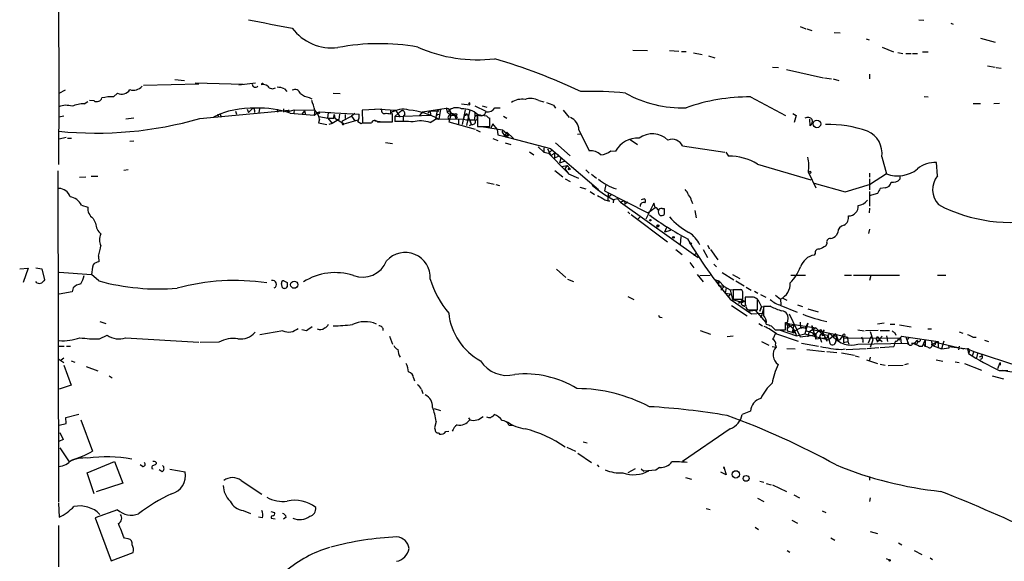
# Model space of a CAD drawing. Extents: x 2 to 973, y 17 to 895.
# Drawn here: x 18 to 189, y 684 to 778 of the extents above; entities that cross this region are included whole.
import ezdxf

# ---------------------------------------------------------------- set-up
doc = ezdxf.new("R2010")
doc.units = 0
doc.header["$MEASUREMENT"] = 0
doc.layers.add('MAIN', color=5, linetype='CONTINUOUS')

msp = doc.modelspace()

# ---------------------------------------------------------------- linework, layer by layer
at = {"layer": 'MAIN'}
for p, q in [((25.0613, 781.3886), (25.146, 765.3866)), ((153.416, 776.986), (154.432, 776.5626)), ((173.99, 778.1713), (174.8367, 778.0866)), ((179.4933, 777.5786), (179.9167, 777.4093)), ((154.6013, 776.5626), (155.448, 776.3086)), ((159.3427, 775.97), (160.3587, 775.8853)), ((164.846, 774.8693), (165.354, 774.7)), ((184.658, 774.954), (187.198, 774.2766)), ((124.46, 772.922), (127, 772.8373)), ((130.81, 772.8373), (132.4187, 772.7526)), ((132.9267, 772.668), (133.6887, 772.668)), ((134.9587, 772.414), (136.4827, 772.16)), ((137.5833, 771.906), (138.684, 771.5673)), ((167.64, 773.43), (169.5873, 772.5833)), ((170.3493, 772.4986), (171.196, 772.3293)), ((171.704, 772.3293), (172.6353, 772.3293)), ((172.8893, 772.3293), (173.736, 772.3293)), ((174.5827, 772.5833), (175.5987, 772.5833)), ((185.8433, 770.2126), (187.198, 769.9586)), ((148.6747, 769.9586), (149.6907, 769.874)), ((151.0453, 769.5353), (157.48, 768.096)), ((165.4387, 768.7733), (165.4387, 767.9266)), ((187.3673, 769.874), (188.214, 769.7893)), ((39.7933, 766.826), (49.3607, 767.08)), ((45.212, 767.842), (46.9053, 767.6726)), ((48.768, 767.2493), (57.0653, 766.9953)), ((56.3033, 766.9106), (59.182, 767.2493)), ((60.198, 767.08), (60.198, 766.9106)), ((157.6493, 768.096), (158.8347, 767.9266)), ((159.1733, 767.9266), (160.1047, 767.6726)), ((25.146, 765.3866), (25.0613, 753.11)), ((26.2467, 765.9793), (25.146, 765.3866)), ((35.306, 765.4713), (34.6287, 764.794)), ((64.1773, 766.2333), (64.6007, 765.7253)), ((72.644, 765.4713), (73.8293, 765.3866)), ((29.5487, 763.6086), (30.1413, 764.032)), ((31.242, 764.1166), (30.48, 764.2013)), ((68.4953, 764.7093), (68.9187, 764.4553)), ((94.8267, 763.6086), (96.266, 763.4393)), ((96.266, 763.778), (96.012, 763.6086)), ((108.204, 764.2013), (109.0507, 763.9473)), ((110.744, 763.3546), (111.0827, 762.8466)), ((144.8647, 764.794), (150.876, 761.5766)), ((174.9213, 764.8786), (175.5987, 764.794)), ((183.388, 763.6933), (184.658, 763.6933)), ((187.96, 763.6933), (186.944, 763.6086)), ((49.53, 761.0686), (65.024, 762.508)), ((52.6627, 761.8306), (52.7473, 761.3226)), ((53.0013, 762), (53.2553, 761.3226)), ((55.7107, 762.3386), (55.88, 761.8306)), ((57.7427, 762.6773), (57.9967, 762.0846)), ((58.5893, 762.762), (57.9967, 762.0846)), ((59.0127, 762.508), (59.0127, 762.0846)), ((59.8593, 762.762), (59.7747, 762.0846)), ((62.9073, 762.6773), (62.992, 762.1693)), ((64.008, 762.762), (64.008, 762.1693)), ((64.008, 762.762), (64.008, 762.1693)), ((64.6853, 762.254), (65.8707, 762.5926)), ((65.024, 762.508), (64.6853, 762.254)), ((65.1933, 762), (69.342, 761.6613)), ((65.8707, 762.5926), (65.786, 762)), ((65.8707, 762.5926), (69.4267, 762.508)), ((67.6487, 762.4233), (67.2253, 761.8306)), ((67.6487, 762.4233), (67.818, 761.746)), ((69.4267, 762.508), (69.342, 761.6613)), ((70.2733, 762.254), (72.2207, 762.0846)), ((71.7127, 761.1533), (71.7973, 762.0846)), ((71.7973, 762.0846), (77.1313, 761.8306)), ((72.7287, 761.1533), (72.8133, 761.746)), ((72.8133, 761.746), (72.898, 761.1533)), ((73.7447, 761.8306), (73.5753, 760.8993)), ((74.676, 761.746), (74.676, 761.0686)), ((76.3693, 761.9153), (75.7767, 761.492)), ((81.026, 762.6773), (77.6393, 762.508)), ((77.6393, 762.508), (77.724, 760.3066)), ((79.8407, 762.762), (83.3967, 762.508)), ((82.55, 762.5926), (82.55, 762)), ((82.8887, 760.476), (82.8887, 761.9153)), ((83.3967, 762.508), (83.058, 762.254)), ((84.4127, 762.4233), (83.312, 761.4073)), ((83.312, 761.4073), (89.4927, 761.6613)), ((83.3967, 762.508), (84.2433, 761.3226)), ((83.82, 761.9153), (84.4127, 762.4233)), ((85.0053, 761.8306), (84.7513, 761.4073)), ((88.0533, 762.254), (87.5453, 761.5766)), ((88.0533, 762.254), (92.202, 762.8466)), ((89.408, 762.4233), (88.9847, 762)), ((89.408, 762.4233), (90.932, 762.3386)), ((89.408, 762.4233), (89.4927, 761.6613)), ((90.5933, 762.508), (90.3393, 760.984)), ((90.932, 762.3386), (90.5933, 762.508)), ((90.678, 761.8306), (91.0167, 761.746)), ((91.186, 762.6773), (90.932, 760.8993)), ((92.202, 762.8466), (92.3713, 762.1693)), ((92.3713, 762.1693), (92.7947, 762.5926)), ((92.3713, 762.1693), (92.964, 761.5766)), ((92.7947, 762.5926), (92.8793, 761.6613)), ((92.8793, 761.6613), (93.6413, 761.6613)), ((93.0487, 762), (93.6413, 761.6613)), ((93.6413, 761.6613), (93.8953, 760.984)), ((94.996, 760.0526), (95.504, 762.5926)), ((95.3347, 761.746), (95.1653, 760.984)), ((95.3347, 761.746), (95.8427, 761.746)), ((96.266, 762.5926), (95.6733, 759.8833)), ((95.6733, 761.9153), (95.8427, 761.746)), ((95.8427, 761.746), (96.52, 760.0526)), ((97.1127, 763.27), (99.06, 762.3386)), ((97.1973, 761.492), (97.6207, 761.746)), ((97.6207, 761.238), (97.6207, 761.8306)), ((98.3827, 763.27), (99.2293, 763.016)), ((100.584, 762.9313), (101.5153, 762.9313)), ((112.4373, 762.508), (113.4533, 761.238)), ((152.146, 761.9153), (152.7387, 761.5766)), ((25.9927, 761.492), (25.146, 761.3226)), ((38.1, 761.1533), (36.7453, 760.984)), ((70.2733, 760.984), (70.104, 760.3066)), ((70.104, 760.3066), (71.5433, 760.0526)), ((70.1887, 761.4073), (71.7127, 761.1533)), ((71.7127, 761.1533), (72.4747, 760.222)), ((72.4747, 760.222), (71.882, 760.0526)), ((73.5753, 760.8993), (72.4747, 760.222)), ((72.898, 761.1533), (74.5067, 760.1373)), ((74.168, 760.3066), (74.2527, 760.6453)), ((74.2527, 760.6453), (75.7767, 761.492)), ((74.5067, 760.1373), (76.962, 760.8146)), ((75.7767, 761.492), (76.3693, 760.6453)), ((76.8773, 760.5606), (77.47, 760.222)), ((77.47, 760.222), (77.724, 760.3066)), ((77.724, 760.3066), (79.248, 760.3066)), ((79.8407, 760.6453), (81.1953, 760.476)), ((80.264, 760.476), (82.8887, 760.476)), ((83.312, 761.4073), (83.312, 760.5606)), ((83.312, 761.4073), (83.312, 760.5606)), ((84.7513, 761.4073), (84.7513, 760.6453)), ((89.408, 760.3913), (90.3393, 760.984)), ((90.932, 760.8993), (90.3393, 760.984)), ((95.1653, 760.984), (90.932, 760.8993)), ((92.456, 761.238), (92.71, 760.8146)), ((92.964, 761.5766), (92.6253, 760.476)), ((92.6253, 760.476), (97.1973, 759.206)), ((94.0647, 761.3226), (93.8953, 760.984)), ((94.3187, 760.8993), (94.3187, 760.1373)), ((95.1653, 760.984), (95.6733, 760.8146)), ((95.6733, 760.8146), (97.028, 760.8146)), ((96.6047, 760.0526), (96.1813, 759.7986)), ((96.266, 760.8146), (96.52, 760.0526)), ((97.6207, 761.1533), (97.6207, 759.714)), ((99.2293, 761.492), (98.2133, 761.5766)), ((99.7373, 759.714), (99.7373, 761.1533)), ((100.2453, 760.1373), (99.822, 759.2906)), ((101.0073, 759.206), (100.2453, 760.1373)), ((102.108, 761.492), (102.7007, 761.1533)), ((152.7387, 761.5766), (152.4, 760.3913)), ((155.194, 759.7986), (155.1093, 760.984)), ((97.3667, 759.1213), (98.044, 758.7826)), ((97.6207, 759.714), (99.7373, 759.714)), ((98.298, 759.714), (101.9387, 759.1213)), ((101.0073, 759.206), (101.092, 758.2746)), ((101.092, 758.2746), (102.108, 758.0206)), ((101.9387, 759.1213), (101.854, 758.698)), ((101.9387, 759.1213), (101.854, 758.698)), ((101.854, 758.698), (102.2773, 758.1053)), ((101.9387, 759.1213), (103.0393, 758.19)), ((102.7007, 758.698), (102.2773, 758.1053)), ((102.7007, 758.698), (103.8013, 757.5973)), ((114.8927, 758.3593), (115.4853, 758.444)), ((115.1467, 759.1213), (116.9247, 755.4806)), ((26.416, 757.7666), (25.2307, 757.5126)), ((26.67, 757.682), (27.3473, 757.682)), ((38.1, 757.174), (37.4227, 757.0893)), ((81.7033, 756.92), (82.8887, 756.7506)), ((100.2453, 757.5973), (101.092, 757.2586)), ((102.108, 758.0206), (110.236, 755.904)), ((102.2773, 758.1053), (103.0393, 758.19)), ((102.362, 756.8353), (103.378, 756.5813)), ((103.0393, 758.19), (102.5313, 757.7666)), ((111.0827, 756.8353), (113.6227, 754.634)), ((124.0367, 757.428), (125.3067, 756.5813)), ((106.5953, 755.3113), (107.3573, 754.8033)), ((108.1193, 756.158), (109.0507, 755.2266)), ((109.0507, 755.9886), (109.0507, 755.2266)), ((109.0507, 755.2266), (109.8973, 755.0573)), ((109.728, 755.8193), (110.3207, 754.634)), ((110.49, 755.5653), (109.8973, 755.0573)), ((109.8973, 755.0573), (113.03, 751.84)), ((110.236, 755.904), (113.8767, 752.7713)), ((110.3207, 754.634), (110.9133, 755.142)), ((110.9133, 755.142), (110.9133, 754.2106)), ((111.506, 754.888), (111.6753, 754.5493)), ((120.65, 755.4806), (121.4967, 755.396)), ((133.096, 756.3273), (140.3773, 755.2266)), ((140.5467, 755.2266), (141.0547, 754.5493)), ((111.6753, 754.5493), (110.9133, 754.2106)), ((112.014, 754.2106), (111.76, 753.364)), ((112.6067, 753.618), (111.76, 753.364)), ((146.05, 753.1946), (155.2787, 750.4853)), ((167.5553, 754.4646), (168.402, 751.5013)), ((177.2073, 751.1626), (177.038, 753.4486)), ((24.9767, 752.0093), (25.0613, 694.69)), ((37.1687, 752.1786), (36.4067, 752.094)), ((110.998, 752.094), (112.3527, 750.9933)), ((112.1833, 752.7713), (113.1147, 752.9406)), ((113.1147, 752.9406), (112.6913, 752.348)), ((112.6913, 752.348), (113.3687, 751.5013)), ((113.1147, 752.9406), (113.6227, 752.348)), ((113.3687, 751.5013), (115.062, 750.7393)), ((113.8767, 752.7713), (118.5333, 748.792)), ((116.332, 752.1786), (116.9247, 751.586)), ((154.8553, 751.7553), (156.1253, 749.046)), ((165.4387, 751.586), (165.4387, 750.9086)), ((168.402, 751.5013), (165.608, 749.7233)), ((28.702, 750.9086), (29.8027, 750.9933)), ((30.734, 751.078), (31.9193, 751.078)), ((99.2293, 749.9773), (100.4993, 749.7233)), ((112.776, 750.6546), (113.6227, 750.1466)), ((117.348, 751.4166), (118.1947, 750.7393)), ((155.8713, 749.8926), (161.2053, 748.3686)), ((161.2053, 748.3686), (165.608, 749.7233)), ((165.4387, 750.6546), (165.4387, 748.7073)), ((170.688, 751.078), (170.688, 750.57)), ((100.7533, 749.6386), (101.4307, 749.4693)), ((115.316, 749.2153), (116.332, 748.8766)), ((117.094, 748.4533), (117.856, 747.9453)), ((117.4327, 749.554), (118.364, 748.792)), ((118.364, 748.792), (119.5493, 747.9453)), ((119.8033, 749.6386), (119.5493, 748.538)), ((119.5493, 748.538), (127.0847, 744.728)), ((120.2267, 748.1993), (120.142, 746.9293)), ((166.7933, 748.1146), (165.354, 747.6913)), ((165.4387, 748.4533), (165.4387, 745.9133)), ((168.148, 749.046), (167.3013, 748.9613)), ((119.5493, 747.9453), (121.158, 747.014)), ((120.8193, 747.9453), (120.3113, 747.522)), ((121.158, 747.014), (121.0733, 746.506)), ((121.8353, 747.1833), (121.158, 747.014)), ((121.8353, 747.1833), (122.3433, 746.5906)), ((123.0207, 746.8446), (122.3433, 746.5906)), ((122.3433, 746.5906), (135.8053, 737.0233)), ((123.0207, 746.8446), (123.1053, 746.252)), ((123.6133, 746.5906), (123.1053, 746.252)), ((126.492, 747.1833), (125.8993, 747.014)), ((128.1007, 746.4213), (126.746, 743.6273)), ((128.3547, 745.6593), (128.1007, 746.4213)), ((134.62, 746.8446), (134.7893, 746.3366)), ((29.0407, 746.0826), (30.1413, 745.744)), ((123.6133, 744.8973), (123.952, 744.5586)), ((127.0847, 744.728), (128.3547, 745.6593)), ((129.54, 745.49), (129.8787, 745.49)), ((129.8787, 745.49), (129.8787, 744.474)), ((135.2127, 745.1513), (135.4667, 743.8813)), ((165.4387, 745.5746), (165.354, 744.728)), ((31.0727, 743.7966), (31.496, 742.95)), ((124.206, 744.474), (130.4713, 739.7326)), ((125.3913, 743.712), (125.73, 744.0506)), ((129.032, 742.6113), (128.6933, 742.3573)), ((128.8627, 742.2726), (128.6933, 742.3573)), ((128.8627, 742.5266), (129.032, 742.6113)), ((130.302, 742.188), (129.9633, 741.426)), ((130.9793, 741.68), (129.9633, 741.426)), ((159.9353, 741.3413), (159.6813, 740.8333)), ((165.4387, 741.934), (165.2693, 741.172)), ((132.7573, 740.664), (132.6727, 739.2246)), ((131.9107, 738.378), (133.0113, 737.5313)), ((136.652, 738.378), (137.414, 737.0233)), ((137.414, 739.14), (137.7527, 738.5473)), ((137.922, 738.378), (139.192, 736.6)), ((158.0727, 739.394), (157.8187, 738.9706)), ((32.004, 737.2773), (32.0887, 736.2613)), ((134.366, 736.1766), (135.0433, 735.2453)), ((135.0433, 737.4466), (135.4667, 737.7853)), ((156.0407, 737.7006), (155.8713, 737.4466)), ((18.3727, 735.076), (19.812, 735.1606)), ((19.812, 735.1606), (18.9653, 732.7053)), ((21.1667, 735.2453), (22.1827, 735.076)), ((22.1827, 735.076), (22.6907, 733.1286)), ((25.2307, 734.4833), (30.8187, 734.06)), ((111.252, 734.9913), (112.8607, 733.552)), ((138.5147, 735.838), (138.938, 735.4146)), ((139.954, 734.3986), (141.986, 733.1286)), ((21.336, 732.6206), (21.1667, 732.8746)), ((32.0887, 732.9593), (30.8187, 734.06)), ((64.0927, 732.9593), (64.6853, 732.7053)), ((113.1993, 733.298), (114.2153, 732.8746)), ((135.636, 734.06), (136.652, 732.79)), ((136.0593, 733.8906), (137.8373, 733.9753)), ((138.7687, 733.1286), (139.3613, 732.9593)), ((139.192, 733.044), (139.2767, 732.1126)), ((139.3613, 732.9593), (139.2767, 732.1126)), ((139.3613, 732.9593), (140.2927, 732.028)), ((141.732, 734.06), (143.002, 733.3826)), ((142.3247, 732.9593), (143.764, 732.1126)), ((151.8073, 733.9753), (154.3473, 733.9753)), ((161.1207, 733.9753), (162.306, 733.9753)), ((162.6447, 733.9753), (170.6033, 733.9753)), ((165.6927, 733.8906), (165.4387, 733.044)), ((177.2073, 733.9753), (178.6467, 733.9753)), ((27.432, 731.0966), (25.2307, 730.6733)), ((27.6013, 731.774), (27.432, 731.0966)), ((63.8387, 731.774), (63.6693, 732.536)), ((64.6853, 732.028), (64.4313, 731.6893)), ((140.2927, 732.028), (139.2767, 732.1126)), ((140.2927, 732.028), (139.7, 731.3506)), ((140.2927, 732.028), (141.3087, 731.4353)), ((140.6313, 731.774), (140.462, 730.8426)), ((140.6313, 731.774), (140.462, 730.8426)), ((141.3087, 731.4353), (143.0867, 731.52)), ((141.3087, 731.4353), (141.732, 729.742)), ((143.3407, 731.4353), (141.8167, 731.4353)), ((141.8167, 731.4353), (141.8167, 729.8266)), ((143.51, 731.0966), (143.3407, 731.4353)), ((144.1027, 731.8586), (144.9493, 731.3506)), ((145.542, 731.1813), (146.1347, 730.8426)), ((123.6133, 730.25), (124.6293, 729.742)), ((140.462, 730.8426), (141.3087, 730.758)), ((141.3087, 730.758), (140.97, 730.1653)), ((141.3087, 729.8266), (145.034, 727.2866)), ((141.732, 729.742), (143.51, 729.234)), ((141.8167, 729.8266), (143.51, 729.8266)), ((143.51, 729.6573), (142.748, 729.0646)), ((143.51, 729.6573), (143.51, 729.234)), ((143.51, 729.6573), (143.9333, 729.3186)), ((145.3727, 730.1653), (143.9333, 730.1653)), ((146.05, 727.964), (146.05, 729.8266)), ((146.1347, 729.742), (146.7273, 728.472)), ((146.558, 730.5886), (147.4893, 730.1653)), ((149.1827, 730.504), (150.0293, 729.8266)), ((150.0293, 729.8266), (150.114, 728.8106)), ((150.4527, 729.996), (151.13, 729.6573)), ((141.5627, 728.726), (144.272, 726.948)), ((144.4413, 727.71), (145.6267, 727.8793)), ((144.78, 727.964), (146.05, 727.964)), ((145.6267, 727.8793), (147.4893, 725.7626)), ((146.7273, 728.472), (146.4733, 727.71)), ((146.4733, 727.71), (146.7273, 728.472)), ((147.066, 728.1333), (146.6427, 726.5246)), ((146.7273, 728.472), (148.336, 728.6413)), ((148.336, 728.5566), (147.066, 728.5566)), ((150.114, 728.726), (152.908, 727.5406)), ((152.9927, 728.8106), (153.8393, 728.5566)), ((154.7707, 728.1333), (156.5487, 727.6253)), ((32.258, 725.932), (33.274, 725.5933)), ((129.286, 726.694), (129.54, 726.6093)), ((145.034, 727.2866), (146.8967, 727.3713)), ((151.5533, 727.2866), (153.416, 723.3073)), ((63.9233, 724.3233), (59.944, 723.646)), ((67.9873, 724.3233), (67.2253, 724.4926)), ((136.144, 724.408), (137.922, 723.7306)), ((146.304, 725.5933), (146.8967, 725.17)), ((148.4207, 725.17), (149.098, 724.4926)), ((149.098, 724.4926), (150.876, 724.4926)), ((149.7753, 724.4926), (152.8233, 723.4766)), ((151.2993, 725.5933), (151.2147, 724.3233)), ((151.2147, 724.8313), (152.3153, 725.424)), ((151.2147, 724.8313), (151.2147, 724.3233)), ((151.2147, 724.3233), (152.0613, 724.0693)), ((151.2993, 725.5933), (151.638, 725.0853)), ((151.2993, 725.5933), (156.1253, 724.8313)), ((151.2993, 725.5933), (152.4, 724.4926)), ((152.3153, 725.424), (152.0613, 724.0693)), ((152.0613, 724.0693), (153.5007, 724.8313)), ((152.4, 724.4926), (152.8233, 723.4766)), ((153.416, 725.8473), (153.5007, 724.8313)), ((154.0087, 724.8313), (154.432, 724.916)), ((154.7707, 725.678), (154.2627, 724.662)), ((154.7707, 725.678), (154.2627, 723.8153)), ((154.432, 724.916), (154.2627, 724.662)), ((154.3473, 724.408), (156.1253, 723.8153)), ((156.1253, 724.8313), (154.94, 724.0693)), ((155.448, 725.2546), (155.5327, 724.5773)), ((155.448, 725.2546), (156.1253, 722.884)), ((155.5327, 724.5773), (160.782, 723.4766)), ((156.1253, 724.8313), (157.226, 723.7306)), ((156.1253, 723.8153), (156.972, 724.5773)), ((157.5647, 724.4926), (156.8027, 723.4766)), ((156.972, 724.5773), (157.5647, 723.5613)), ((163.4067, 724.4926), (164.5073, 724.3233)), ((166.9627, 724.408), (164.7613, 724.3233)), ((165.5233, 724.2386), (166.0313, 722.7993)), ((167.9787, 725.678), (166.7933, 725.5086)), ((167.3013, 724.408), (168.91, 724.408)), ((168.9947, 725.5086), (169.8413, 725.5086)), ((170.6033, 725.3393), (172.6353, 725.0006)), ((175.514, 724.662), (176.1913, 724.662)), ((32.1733, 722.9686), (33.528, 723.5613)), ((36.6607, 723.138), (49.3607, 722.376)), ((82.3807, 723.392), (82.8887, 722.0373)), ((141.8167, 723.392), (140.8007, 723.3073)), ((146.7273, 722.4606), (147.9973, 721.868)), ((149.352, 723.8153), (153.0773, 722.5453)), ((152.3153, 723.9), (152.0613, 724.0693)), ((152.8233, 723.4766), (154.2627, 723.8153)), ((153.416, 723.3073), (155.702, 723.5613)), ((154.2627, 723.8153), (158.4113, 722.7993)), ((154.94, 724.0693), (154.7707, 723.3073)), ((155.6173, 723.9846), (156.1253, 723.8153)), ((155.6173, 723.9846), (155.702, 723.5613)), ((156.1253, 723.8153), (156.1253, 722.884)), ((158.0727, 723.138), (156.1253, 722.884)), ((156.8027, 723.4766), (157.1413, 722.376)), ((157.226, 723.7306), (158.242, 723.5613)), ((157.3953, 723.5613), (157.5647, 723.5613)), ((157.5647, 723.5613), (158.0727, 722.5453)), ((157.988, 722.9686), (157.8187, 723.0533)), ((158.496, 723.9), (158.0727, 723.138)), ((158.242, 723.5613), (158.5807, 722.122)), ((159.5967, 723.8153), (158.4113, 722.7993)), ((158.496, 723.9), (159.1733, 723.3073)), ((159.5967, 723.8153), (160.02, 722.63)), ((159.766, 722.884), (160.02, 722.63)), ((160.782, 723.4766), (161.6287, 723.2226)), ((160.782, 723.4766), (160.9513, 723.0533)), ((160.9513, 723.3073), (160.9513, 723.0533)), ((160.9513, 723.0533), (170.7727, 723.138)), ((160.9513, 723.0533), (160.9513, 722.2913)), ((160.9513, 722.2913), (161.7133, 722.4606)), ((161.6287, 723.2226), (161.7133, 722.4606)), ((161.7133, 722.4606), (161.8827, 722.0373)), ((164.2533, 722.5453), (164.2533, 722.2913)), ((165.6927, 723.3073), (165.1847, 722.2066)), ((166.0313, 722.7993), (165.5233, 721.4446)), ((167.64, 723.392), (166.7087, 722.376)), ((166.7933, 723.3073), (167.2167, 722.7993)), ((167.3013, 722.7993), (167.64, 722.4606)), ((168.402, 723.4766), (168.5713, 722.4606)), ((169.8413, 723.9846), (170.0107, 723.5613)), ((170.434, 723.0533), (170.7727, 723.138)), ((170.7727, 723.138), (170.942, 722.122)), ((171.0267, 723.392), (171.704, 723.3073)), ((171.704, 723.3073), (177.292, 722.4606)), ((171.704, 723.3073), (172.212, 722.0373)), ((172.0427, 722.884), (171.7887, 722.884)), ((173.6513, 722.63), (173.228, 722.2066)), ((174.5827, 721.6986), (175.0907, 722.7146)), ((175.0907, 722.7146), (175.0907, 721.614)), ((176.1067, 722.63), (176.3607, 721.7833)), ((176.1913, 721.9526), (177.292, 722.4606)), ((177.292, 722.4606), (177.292, 721.4446)), ((178.308, 722.5453), (177.8847, 721.1906)), ((180.9327, 724.154), (181.61, 723.9)), ((183.3033, 723.2226), (183.896, 723.2226)), ((185.3353, 722.7146), (186.0127, 722.4606)), ((25.146, 721.6986), (26.0773, 721.6986)), ((26.5007, 721.6986), (27.178, 721.6986)), ((52.832, 722.376), (49.6147, 722.2913)), ((148.59, 721.614), (149.2673, 721.5293)), ((149.1827, 721.868), (149.2673, 721.5293)), ((151.13, 721.2753), (152.5693, 721.1906)), ((153.67, 722.2066), (156.6333, 721.6986)), ((154.6013, 721.106), (157.6493, 720.7673)), ((158.0727, 720.7673), (159.766, 720.598)), ((160.528, 721.106), (161.2053, 721.1906)), ((161.3747, 721.106), (164.846, 721.2753)), ((163.4067, 722.0373), (171.958, 722.2066)), ((165.0153, 721.2753), (167.0473, 721.4446)), ((167.3013, 721.4446), (169.672, 721.614)), ((171.958, 722.2066), (172.212, 722.0373)), ((173.1433, 722.2066), (172.72, 722.122)), ((174.0747, 721.6986), (174.5827, 721.6986)), ((174.752, 721.9526), (175.0907, 721.614)), ((175.514, 721.5293), (175.0907, 721.614)), ((176.1913, 721.9526), (176.3607, 721.7833)), ((176.3607, 721.7833), (177.8847, 721.1906)), ((176.8687, 722.376), (181.7793, 721.1906)), ((177.8847, 721.1906), (179.2393, 721.36)), ((179.2393, 721.36), (179.1547, 721.614)), ((179.1547, 721.614), (182.372, 721.1906)), ((180.9327, 721.6986), (180.848, 721.0213)), ((182.372, 721.1906), (182.5413, 720.4286)), ((182.372, 721.1906), (183.4727, 720.7673)), ((183.4727, 720.7673), (183.2187, 720.0053)), ((183.4727, 720.7673), (191.262, 718.2273)), ((25.146, 719.4126), (25.9927, 718.82)), ((25.9927, 719.582), (25.5693, 719.2433)), ((27.2627, 719.1586), (27.94, 718.9046)), ((160.6127, 720.5133), (162.814, 720.09)), ((162.9833, 720.0053), (163.6607, 719.836)), ((164.9307, 719.328), (166.7933, 718.6506)), ((165.5233, 719.7513), (165.4387, 719.2433)), ((176.9533, 719.328), (178.1387, 719.074)), ((182.7107, 720.6826), (182.5413, 720.4286)), ((184.15, 720.4286), (183.9807, 719.6666)), ((184.4887, 719.836), (184.912, 720.0053)), ((184.8273, 720.2593), (184.912, 720.0053)), ((25.9927, 718.3966), (27.2627, 714.9253)), ((29.8873, 718.1426), (31.9193, 717.3806)), ((167.3013, 718.566), (168.148, 718.3966)), ((168.656, 718.312), (171.2807, 718.3966)), ((171.5347, 718.4813), (172.212, 718.6506)), ((180.2553, 718.9893), (180.9327, 718.82)), ((181.864, 718.6506), (184.8273, 717.55)), ((187.6213, 717.804), (188.0447, 718.82)), ((187.8753, 717.4653), (189.3993, 717.4653)), ((188.0447, 718.82), (188.0447, 718.3966)), ((33.8667, 716.534), (34.3747, 716.1953)), ((86.5293, 716.1953), (86.6987, 715.6873)), ((186.69, 716.534), (188.6373, 716.026)), ((27.2627, 714.9253), (25.2307, 714.248)), ((87.884, 714.1633), (88.138, 713.486)), ((90.0853, 710.8613), (91.186, 710.5226)), ((26.3313, 709.3373), (28.6173, 709.93)), ((26.416, 708.3213), (26.3313, 709.3373)), ((28.956, 708.914), (30.988, 703.4953)), ((96.012, 709.2526), (96.266, 708.914)), ((100.4147, 709.676), (100.4993, 709.8453)), ((144.8647, 710.438), (143.4253, 709.8453)), ((25.2307, 707.9826), (26.416, 708.3213)), ((90.424, 708.66), (90.17, 707.5593)), ((103.0393, 707.9826), (103.632, 707.9826)), ((141.3087, 707.39), (133.096, 701.7173)), ((25.908, 705.5273), (25.146, 705.1886)), ((25.3153, 706.7126), (25.908, 705.5273)), ((90.932, 706.628), (91.0167, 706.4586)), ((92.1173, 706.882), (92.6253, 706.9666)), ((25.3153, 704.088), (26.924, 701.6326)), ((113.03, 704.1726), (114.554, 703.4953)), ((115.9087, 705.104), (116.586, 704.9346)), ((114.9773, 703.1566), (117.348, 701.548)), ((30.0567, 699.77), (34.798, 701.7173)), ((34.798, 701.7173), (36.2373, 697.992)), ((39.624, 700.8706), (39.2007, 701.1246)), ((41.2327, 700.532), (41.4867, 700.4473)), ((41.9947, 701.548), (41.9947, 701.294)), ((44.3653, 700.3626), (46.99, 699.9393)), ((118.2793, 701.1246), (118.618, 700.786)), ((124.8833, 700.4473), (123.6133, 699.77)), ((125.8993, 700.4473), (126.4073, 700.024)), ((129.1167, 700.7013), (128.4393, 700.1933)), ((140.2927, 700.4473), (140.208, 700.786)), ((140.208, 700.786), (140.6313, 699.4313)), ((31.242, 696.1293), (30.0567, 699.77)), ((43.0107, 699.9393), (42.5027, 700.278)), ((128.4393, 700.1933), (126.4073, 700.024)), ((133.604, 698.9233), (134.62, 698.6693)), ((140.6313, 699.4313), (139.7, 699.8546)), ((165.4387, 699.0926), (165.4387, 698.5)), ((36.2373, 697.992), (31.5807, 696.468)), ((56.7267, 698.4153), (60.2827, 696.0446)), ((146.4733, 698.3306), (147.1507, 698.1613)), ((147.574, 697.9073), (148.4207, 697.6533)), ((148.6747, 697.6533), (151.0453, 696.5526)), ((146.05, 695.3673), (147.1507, 694.7746)), ((152.3153, 695.96), (153.3313, 695.452)), ((165.5233, 695.452), (165.4387, 694.7746)), ((25.0613, 694.5206), (25.2307, 692.0653)), ((137.16, 693.5893), (137.8373, 693.42)), ((35.306, 693.3353), (31.4113, 691.9806)), ((31.4113, 691.9806), (34.2053, 684.53)), ((57.0653, 693.2506), (58.3353, 692.7426)), ((60.3673, 691.9806), (59.69, 692.0653)), ((61.8067, 693.0813), (62.484, 692.912)), ((61.8913, 691.896), (62.5687, 691.8113)), ((64.516, 692.0653), (64.008, 691.7266)), ((157.226, 693.166), (157.9033, 692.912)), ((25.0613, 690.626), (25.0613, 683.514)), ((145.6267, 690.372), (146.2193, 689.9486)), ((151.9767, 691.5573), (152.9927, 691.0493)), ((37.1687, 688.34), (36.4913, 688.4246)), ((158.75, 688.5093), (159.4273, 688.086)), ((165.5233, 689.61), (166.7933, 689.2713)), ((170.434, 687.6626), (171.0267, 687.324)), ((34.2053, 684.53), (38.0153, 685.9693)), ((151.2147, 686.308), (151.638, 686.054)), ((173.1433, 686.308), (174.498, 685.6306)), ((175.9373, 685.038), (176.3607, 684.784)), ((168.3173, 684.9533), (168.8253, 684.6993))]:
    msp.add_line(p, q, dxfattribs=at)
for centre, radius in [((70.0828, 762.0212), 0.1496), ((93.8106, 761.746), 0.1893), ((156.3432, 760.1444), 0.6601), ((113.4745, 752.3268), 0.1496), ((155.1093, 751.7553), 0.1893), ((127.5079, 743.458), 0.1197), ((131.5084, 740.5159), 0.1496), ((134.493, 739.4363), 0.1338), ((65.8838, 732.3111), 0.6212), ((151.13, 725.5087), 0.1893), ((142.3123, 699.4885), 0.6368), ((144.0842, 698.8001), 0.5009), ((168.91, 684.6147), 0.1197)]:
    msp.add_circle(centre, radius, dxfattribs=at)
for centre, radius, start, end in [((102.7722, 992.1437), 218.607, 258.180929, 260.1917), ((72.4009, 781.8552), 8.5691, 216.717583, 276.735969), ((80.5794, 735.5613), 38.4589, 79.949197, 100.749829), ((97.6293, 796.5636), 25.3385, 245.92097, 276.696455), ((71.164, 671.7082), 103.9403, 64.759993, 73.557856), ((59.182, 767.08), 0.5987, 188.132809, 314.993233), ((60.3673, 766.8895), 0.2549, 4.748707, 131.627938), ((60.4943, 765.6827), 1.2631, 50.444741, 103.566481), ((36.0407, 766.9235), 1.6275, 243.164146, 328.121497), ((38.0154, 768.0232), 2.0469, 253.168309, 318.114944), ((62.0997, 767.1896), 0.9621, 213.640518, 305.123732), ((62.7243, 762.2703), 4.221, 69.864971, 87.515164), ((65.9977, 765.0663), 1.0249, 18.210441, 117.025068), ((68.9711, 767.8332), 3.1599, 230.73815, 261.339859), ((117.4331, 707.8272), 57.9309, 84.296798, 91.92681), ((132.995, 783.0312), 20.1119, 240.822124, 271.976642), ((26.4002, 760.1412), 3.2142, 71.275872, 112.967334), ((29.4576, 758.5604), 5.049, 88.966151, 113.652315), ((31.7161, 764.9126), 0.9265, 239.221845, 341.889681), ((34.1208, 758.6142), 6.2006, 85.301584, 104.228979), ((53.933, 758.7827), 15.9353, 13.51955, 19.879216), ((11.566, 763.6087), 84.7002, 359.885409, 0.114524), ((105.3067, 761.0426), 3.3694, 81.008455, 123.180701), ((106.824, 761.5598), 2.9803, 62.416063, 109.415614), ((237.1681, 1059.9725), 322.4364, 246.686237, 246.91539), ((144.51, 732.4635), 32.3325, 89.37143, 109.553598), ((58.5281, 747.8147), 15.0461, 87.509157, 116.134019), ((58.7586, 762.5643), 0.2603, 347.50701, 130.575031), ((59.8818, 746.0509), 16.8103, 71.580787, 92.385873), ((63.5715, 771.7564), 11.628, 299.752888, 305.19434), ((67.0203, 760.1741), 3.3523, 13.980697, 44.123764), ((75.1003, 761.5764), 2.0468, 330.246092, 7.134044), ((81.4917, 762.4339), 0.5254, 152.405998, 304.32824), ((82.5924, 765.2594), 3.3572, 256.136778, 275.063402), ((84.6742, 758.9892), 3.6847, 72.742819, 125.203993), ((84.5397, 761.9577), 0.4826, 344.731346, 105.257201), ((84.8055, 750.3253), 12.2206, 59.912304, 85.485975), ((90.3815, 761.8731), 0.2995, 278.157154, 351.842846), ((91.9904, 761.7883), 1.0792, 11.312015, 78.693191), ((94.2767, 760.4333), 1.9906, 128.089814, 156.155872), ((93.9652, 760.8238), 2.121, 66.035591, 123.494522), ((92.1178, 759.5032), 2.6647, 43.061115, 69.552672), ((94.9554, 758.7663), 3.9978, 48.187813, 91.844838), ((95.504, 761.8306), 0.1893, 206.551513, 26.578587), ((91.4445, 761.9147), 5.7584, 349.843775, 2.534069), ((97.9593, 761.3057), 0.3714, 46.844093, 204.231967), ((98.2367, 762.3945), 0.8351, 222.471674, 350.315502), ((99.4156, 763.5072), 1.3027, 254.158519, 333.761484), ((31.6156, 823.356), 64.8124, 264.271172, 286.045697), ((72.2207, 1015.153), 254.0002, 269.885409, 270.114592), ((74.3373, 760.222), 0.1894, 153.448488, 333.434949), ((79.7931, 760.169), 0.5622, 33.102062, 165.832753), ((84.0748, 730.7628), 29.8076, 85.43979, 91.466406), ((87.782, 755.3832), 5.2655, 72.012733, 104.712935), ((96.7447, 760.5444), 0.5113, 254.110013, 43.961831), ((97.1973, 761.2041), 0.4247, 246.507351, 4.577686), ((99.6696, 761.602), 0.4538, 194.027058, 278.580088), ((112.7175, 759.0172), 2.4314, 2.45383, 65.977694), ((154.7284, 760.1798), 1.0792, 41.814755, 115.56538), ((154.5379, 760.603), 1.038, 309.202026, 16.5861), ((158.2176, 739.5459), 20.5106, 70.393792, 91.114387), ((127.8531, 754.4863), 3.9329, 46.587622, 125.653347), ((163.5, 755.089), 4.1031, 351.246831, 67.048757), ((102.3619, 757.9042), 0.2182, 320.913782, 112.81582), ((125.2953, 753.3984), 4.2918, 86.454644, 152.261107), ((131.273, 755.4528), 2.0219, 25.62721, 110.769971), ((117.1363, 752.7287), 2.76, 48.734008, 94.396954), ((118.8551, 757.5126), 2.7112, 272.147612, 311.454706), ((141.2329, 745.3194), 9.2316, 58.546721, 91.106062), ((148.0252, 752.8489), 6.9171, 350.903311, 12.788369), ((176.7025, 748.9516), 4.5095, 85.733336, 131.134769), ((170.3493, 756.4585), 5.326, 248.55398, 309.4856), ((124.3759, 757.4964), 9.0615, 229.851491, 252.03694), ((167.9787, 750.2313), 1.1973, 278.128749, 351.871251), ((169.4923, 751.6172), 1.5894, 258.079967, 318.787964), ((180.1398, 748.7615), 3.7901, 140.689746, 223.19423), ((25.1944, 746.9898), 1.9721, 15.656459, 91.406319), ((131.6429, 746.9437), 2.6338, 20.372473, 44.567756), ((378.7626, 621.5138), 246.8983, 148.922675, 149.151814), ((26.6853, 744.933), 2.621, 26.015614, 81.044421), ((309.4988, 1064.8946), 370.2657, 238.921647, 239.15083), ((120.3114, 748.1993), 1.3652, 240.251995, 277.123455), ((126.3469, 745.9254), 0.6244, 68.406467, 188.917771), ((126.1956, 746.8023), 0.4827, 322.135426, 52.11877), ((133.1525, 746.7458), 1.4709, 3.851648, 49.281668), ((163.0953, 748.5371), 2.5698, 278.864482, 321.269855), ((32.3253, 745.5921), 2.1893, 176.021412, 235.099102), ((128.2699, 745.0665), 0.5988, 8.140927, 81.859073), ((129.4554, 744.8127), 0.6826, 82.88019, 150.261365), ((129.4979, 744.855), 0.6252, 151.713519, 241.680624), ((161.8462, 745.8694), 1.6501, 268.326136, 4.469809), ((189.8373, 769.8424), 26.754, 242.24142, 282.394894), ((34.4176, 743.2466), 2.9366, 185.796791, 227.332186), ((161.5259, 791.4788), 58.1909, 234.020173, 241.704966), ((129.3705, 745.0672), 0.7811, 257.490286, 310.586974), ((140.6301, 752.8546), 13.1888, 221.877133, 240.804421), ((160.2912, 743.9489), 1.531, 299.109856, 10.199407), ((128.7357, 742.4843), 0.1339, 18.421413, 251.537987), ((213.6323, 700.112), 94.6752, 153.327151, 153.556306), ((131.6723, 737.242), 4.8142, 24.319455, 58.374721), ((161.2658, 741.3002), 1.3311, 99.941404, 178.230659), ((34.3323, 740.0713), 2.159, 151.927513, 208.072487), ((199.367, 778.7042), 75.8933, 210.451696, 220.093054), ((158.6795, 739.6621), 0.6634, 91.226592, 203.837087), ((158.5665, 741.7928), 1.4709, 273.851648, 319.281668), ((-1.4074, 746.1712), 34.5749, 345.093892, 348.123009), ((85.096, 733.5548), 4.3197, 356.591791, 138.260937), ((156.6587, 737.8446), 0.6346, 76.883564, 193.116436), ((284.3106, 484.7168), 283.981, 116.45046, 116.679643), ((32.1875, 734.7938), 1.4708, 93.851648, 139.281668), ((77.6968, 738.1008), 4.4974, 249.412046, 338.200483), ((156.4251, 734.4018), 3.0948, 100.30849, 160.897626), ((37.4464, 733.9315), 6.629, 164.04843, 178.88927), ((72.9501, 724.295), 10.1042, 71.744369, 122.781631), ((146.0908, 738.1673), 7.9047, 315.436683, 339.620497), ((149.4366, 605.8747), 179.6053, 134.885409, 135.114591), ((24.2149, 735.2453), 5.5031, 329.488529, 345.749118), ((42.5452, 771.6117), 40.0418, 254.86231, 274.426021), ((55.5724, 695.7175), 37.3191, 81.436689, 105.442652), ((62.1476, 732.3957), 0.6706, 292.04094, 104.825751), ((63.9939, 732.6347), 0.3393, 73.071082, 196.912762), ((233.9852, 732.3666), 169.3002, 179.885375, 180.114592), ((105.3585, 738.1201), 16.6635, 196.820935, 220.169566), ((21.7594, 733.6376), 1.1016, 247.396939, 292.59826), ((29.3791, 729.9115), 2.5748, 99.457932, 133.667122), ((64.2619, 732.6192), 0.9452, 243.402419, 280.324365), ((-173.9899, 730.4616), 317.5005, 359.885409, 0.114591), ((148.7614, 732.5053), 2.9635, 295.32944, 2.229719), ((143.6249, 729.0862), 0.3862, 37.000466, 291.115282), ((461.433, 729.5303), 317.5003, 179.885408, 180.114592), ((61.0414, 560.681), 189.3058, 63.316973, 63.54617), ((151.4977, 733.4783), 4.9497, 229.013245, 253.766327), ((143.9473, 728.599), 0.223, 145.283722, 214.716279), ((143.5733, 728.4719), 0.5558, 342.265932, 49.626823), ((144.6954, 728.6415), 0.6827, 209.760495, 277.11773), ((528.0657, 727.7946), 381.0005, 179.885409, 180.114592), ((152.9305, 737.4288), 9.9913, 242.622461, 254.635941), ((150.1035, 726.5353), 1.2721, 340.052295, 81.874357), ((78.1176, 720.6985), 5.2006, 67.65582, 114.681111), ((103.0731, 728.4222), 10.5005, 185.743821, 241.909154), ((129.2436, 726.9903), 0.2993, 171.875312, 278.143638), ((145.9959, 725.8292), 1.6104, 348.51632, 48.355528), ((150.9798, 726.0667), 0.3213, 251.153426, 6.180715), ((162.9084, 749.1401), 23.7065, 247.729227, 258.230104), ((64.8988, 726.6238), 2.4987, 247.021198, 311.300681), ((237.8355, 470.6391), 305.2934, 123.57418, 123.803342), ((70.3713, 725.5994), 1.0726, 240.921011, 314.267222), ((70.8236, 725.805), 1.0178, 286.930557, 343.069443), ((71.6015, 760.313), 35.1585, 271.699153, 277.098133), ((80.6026, 724.4926), 0.6827, 352.88123, 97.11877), ((141.5653, 713.2362), 13.1358, 53.645237, 64.428076), ((232.6559, 937.0356), 227.9969, 248.08867, 248.31783), ((-166.6239, 725.1276), 317.5005, 359.885409, 0.114591), ((151.4701, 724.3232), 0.9452, 333.402419, 10.324365), ((153.5854, 725.0004), 0.1891, 243.394304, 296.578603), ((153.8393, 724.4928), 0.3785, 63.414641, 116.571821), ((254.2699, 851.1654), 152.6537, 236.192759, 236.421922), ((25.7528, 731.6752), 9.0603, 266.696483, 289.563897), ((31.3688, 740.8224), 17.8719, 261.692941, 272.580028), ((35.5051, 726.3892), 3.4505, 235.041036, 289.567146), ((55.4618, 717.2181), 5.7897, 83.332715, 117.015155), ((56.6019, 726.2482), 3.3128, 261.880415, 318.873623), ((402.9285, 596.3921), 283.981, 153.320357, 153.54954), ((148.4063, 722.1148), 0.8147, 342.365717, 70.764386), ((157.3107, 723.6459), 0.1198, 135, 315), ((242.7776, 680.798), 94.6976, 153.327176, 153.556278), ((159.0428, 722.4677), 0.5771, 216.8004, 16.33128), ((159.4273, 723.0364), 0.3714, 335.774365, 133.155907), ((162.2509, 725.8754), 4.0083, 219.843273, 286.759075), ((159.6647, 723.7878), 1.1598, 266.638761, 344.43596), ((160.9937, 723.519), 0.2159, 258.674454, 191.325546), ((163.9571, 723.0391), 0.223, 341.573175, 55.334082), ((164.1264, 722.74), 0.2324, 303.095181, 79.516601), ((166.9626, 722.9686), 0.3787, 116.558284, 333.441716), ((171.9289, 721.4988), 2.2598, 152.413275, 177.077961), ((169.9966, 722.9827), 0.4431, 260.831064, 9.168936), ((171.7885, 722.2915), 1.3384, 124.692175, 161.57182), ((172.0427, 723.0956), 0.2116, 270, 36.875312), ((173.4396, 722.4183), 0.3642, 215.544994, 54.455006), ((173.9379, 722.7798), 0.3233, 207.595155, 18.799171), ((181.8848, 721.3385), 2.3584, 53.024664, 78.077809), ((84.1164, 722.0797), 1.0178, 196.930557, 253.069443), ((86.4209, 721.1752), 2.6018, 181.524062, 213.180071), ((150.8094, 720.1578), 2.0638, 138.351013, 234.329028), ((162.1259, 744.991), 23.9384, 257.566962, 266.172631), ((172.5386, 722.1703), 0.3526, 202.157429, 5.909485), ((300.4897, 1018.3204), 322.4364, 246.68798, 246.917149), ((175.8298, 721.8582), 0.4561, 226.164063, 11.945595), ((176.5253, 722.2302), 0.3731, 228.074424, 23.004997), ((182.4779, 720.8943), 0.3147, 317.717737, 109.667298), ((102.6892, 721.9664), 5.3555, 211.619698, 284.778359), ((208.0735, 760.1047), 47.1814, 237.238076, 244.653177), ((184.6367, 719.7725), 0.3605, 273.386991, 40.218627), ((80.3684, 716.4299), 5.3714, 8.364676, 24.420296), ((161.8064, 712.8594), 13.4334, 155.259921, 169.688363), ((193.7494, 739.1132), 22.2006, 256.23767, 273.634435), ((85.4941, 716.1934), 1.0352, 0.10516, 79.503081), ((105.8144, 699.7194), 17.159, 58.390048, 95.884163), ((86.6277, 713.8526), 1.2941, 13.891284, 63.423069), ((114.6328, 687.0036), 27.3296, 62.295348, 89.632695), ((153.5786, 709.5282), 7.6017, 131.014478, 155.841366), ((87.554, 711.1883), 2.2785, 358.163984, 63.762208), ((147.2112, 710.3614), 2.3478, 104.01316, 178.13028), ((79.3262, 707.2802), 11.1833, 7.087269, 20.055636), ((120.2921, 588.7356), 122.667, 80.375562, 86.706833), ((94.5303, 710.1417), 2.126, 257.34959, 324.727364), ((96.8943, 711.1958), 2.3667, 254.604958, 314.460766), ((99.6949, 710.9022), 1.5791, 249.609571, 277.70781), ((15.478, 836.5182), 152.6538, 303.578089, 303.807251), ((99.3991, 706.9672), 3.0812, 37.181182, 69.07984), ((101.8307, 707.5437), 1.2858, 19.958361, 88.961695), ((93.8356, 580.8631), 137.1076, 61.298368, 69.968177), ((140.1457, 710.5325), 3.3508, 290.308884, 348.16559), ((259.5501, 749.5383), 174.5046, 193.919653, 194.148876), ((95.6577, 705.9659), 2.637, 127.164531, 157.697867), ((106.472, 713.5439), 6.187, 233.424594, 264.07461), ((100.4048, 686.5767), 21.5096, 54.889987, 75.381849), ((90.991, 707.5841), 0.9579, 227.132054, 266.468811), ((91.2926, 707.3836), 0.9653, 253.391722, 328.691148), ((29.6523, 696.6536), 5.6775, 85.059022, 118.721042), ((22.9588, 717.5658), 16.2002, 285.717309, 299.71084), ((33.3775, 676.4157), 26.0957, 80.329082, 97.123736), ((24.8074, 704.2994), 3.4455, 275.639773, 317.49129), ((39.7192, 701.2464), 0.3876, 255.784529, 51.083955), ((41.6982, 700.6591), 0.4825, 127.869776, 195.271781), ((41.529, 701.0398), 0.6893, 47.498744, 100.617102), ((41.343, 701.9961), 0.9579, 273.531189, 312.867946), ((42.694, 700.5172), 0.6591, 298.723565, 52.490244), ((129.2746, 703.2133), 2.517, 266.403218, 321.095955), ((131.9112, 681.9072), 19.737, 84.339321, 91.968301), ((184.4648, 761.153), 64.9433, 247.566085, 264.109655), ((43.8389, 699.2574), 3.224, 284.008227, 12.210562), ((55.2027, 696.3833), 2.54, 53.130102, 126.869898), ((122.2252, 705.9193), 6.1731, 246.043825, 275.032417), ((124.6494, 704.7222), 5.298, 249.184475, 299.446826), ((57.3762, 697.6093), 3.7824, 180.616532, 226.640126), ((58.26, 667.4679), 31.7418, 115.450983, 127.477454), ((63.9664, 700.7585), 5.9428, 241.484413, 276.948032), ((84.7034, 460.9215), 253.3555, 64.153491, 68.441286), ((20.3398, 701.3978), 10.5364, 297.657766, 314.850423), ((28.7508, 689.0652), 4.9606, 45.007351, 101.39533), ((57.3615, 696.1001), 2.8648, 205.665238, 264.065528), ((65.9754, 689.1101), 5.8922, 52.08587, 102.647464), ((68.2498, 693.5554), 1.3614, 284.036244, 8.583621), ((37.7156, 696.164), 3.7159, 229.574313, 289.348261), ((34.8993, 691.9259), 1.1207, 300.929561, 35.289831), ((58.7665, 692.5118), 1.6866, 341.642397, 25.978622), ((62.1876, 692.023), 0.3223, 113.184586, 203.200924), ((62.0945, 692.7427), 0.4247, 265.43576, 23.492649), ((63.5423, 691.7689), 1.0178, 16.930557, 73.069443), ((66.7911, 694.7541), 3.09, 247.662124, 305.375583), ((-598.9993, 435.7015), 683.8986, 21.6868196, 21.9160087), ((86.5007, 632.7288), 56.0223, 92.916042, 104.76756), ((83.4282, 686.3284), 2.3607, 7.746692, 84.591768), ((36.9484, 687.4594), 0.9078, 351.421795, 75.954571), ((35.8992, 686.3928), 2.1581, 348.682778, 25.562881), ((77.9215, 666.7566), 20.9246, 106.53396, 130.143613), ((83.0474, 687.1652), 2.7689, 280.794945, 349.205055)]:
    msp.add_arc(centre, radius, start, end, dxfattribs=at)

doc.saveas('drawing.dxf')
